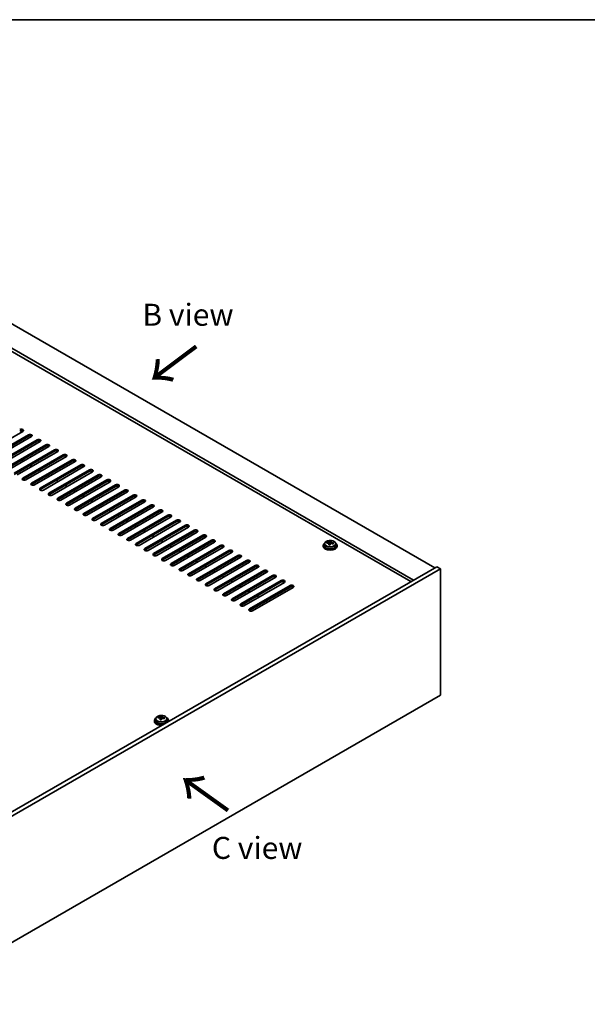
# Model space of a CAD drawing. Units: millimetres. Extents: x 72 to 10298, y 40 to 1726.
# Drawn here: x 577 to 899, y 886 to 1445 of the extents above; entities that cross this region are included whole.
import ezdxf

# ---------------------------------------------------------------- set-up
doc = ezdxf.new("R2010")
doc.units = ezdxf.units.MM
doc.header["$LTSCALE"] = 5
for name, color, linetype, lineweight in [('Border (ISO)', 7, 'Continuous', 35), ('Symbol (ISO)', 7, 'Continuous', 18), ('Visible (ISO)', 7, 'Continuous', 35), ('Visible Narrow (ISO)', 7, 'Continuous', 25)]:
    doc.layers.add(name, color=color, linetype=linetype, lineweight=lineweight)
doc.styles.add('Note Text (TK)', font='txt')

# ---------------------------------------------------------------- blocks, each defined once
blk = doc.blocks.new('図面枠 tk図枠')
at = {"layer": 'Border (ISO)'}
blk.add_line((14.5, 289), (405.5, 289), dxfattribs=at)

msp = doc.modelspace()

# ---------------------------------------------------------------- linework, layer by layer
at = {"layer": 'Visible (ISO)'}
for p, q in [((513.4077, 1306.284), (812.5139, 1133.5949)), ((800.4931, 1126.6547), (501.3869, 1299.3437)), ((798.9021, 1125.7362), (501.3869, 1297.5066)), ((578.6383, 1211.06), (555.6574, 1197.792)), ((558.8393, 1195.9549), (581.8203, 1209.2229)), ((581.8203, 1208.4064), (558.8393, 1195.1384)), ((583.5881, 1208.2023), (560.6071, 1194.9342)), ((563.7891, 1193.0971), (586.7701, 1206.3652)), ((586.7701, 1205.5487), (563.7891, 1192.2806)), ((588.5378, 1205.3446), (565.5569, 1192.0765)), ((568.7388, 1190.2394), (591.7198, 1203.5075)), ((591.7198, 1202.691), (568.7388, 1189.4229)), ((593.4876, 1202.4868), (570.5066, 1189.2188)), ((573.6886, 1187.3816), (596.6696, 1200.6497)), ((596.6696, 1199.8332), (573.6886, 1186.5651)), ((598.4373, 1199.6291), (575.4564, 1186.361)), ((578.6383, 1184.5239), (601.6193, 1197.792)), ((577.9312, 1194.7301), (578.9919, 1194.1177)), ((601.6193, 1196.9755), (578.6383, 1183.7074)), ((603.3871, 1196.7714), (580.4061, 1183.5033)), ((582.881, 1191.8724), (583.9416, 1191.26)), ((583.5881, 1181.6662), (606.569, 1194.9342)), ((606.569, 1194.1177), (583.5881, 1180.8497)), ((608.3368, 1193.9136), (585.3558, 1180.6455)), ((588.5378, 1178.8084), (611.5188, 1192.0765)), ((587.8307, 1189.0146), (588.8914, 1188.4023)), ((611.5188, 1191.26), (588.5378, 1177.9919)), ((613.2866, 1191.0559), (590.3056, 1177.7878)), ((592.7805, 1186.1569), (593.8411, 1185.5445)), ((593.4876, 1175.9507), (616.4685, 1189.2188)), ((616.4685, 1188.4023), (593.4876, 1175.1342)), ((618.2363, 1188.1981), (595.2553, 1174.9301)), ((598.4373, 1173.093), (621.4183, 1186.361)), ((597.7302, 1183.2992), (598.7909, 1182.6868)), ((621.4183, 1185.5445), (598.4373, 1172.2765)), ((623.1861, 1185.3404), (600.2051, 1172.0723)), ((602.68, 1180.4414), (603.7406, 1179.8291)), ((603.3871, 1170.2352), (626.368, 1183.5033)), ((626.368, 1182.6868), (603.3871, 1169.4187)), ((628.1358, 1182.4827), (605.1548, 1169.2146)), ((608.3368, 1167.3775), (631.3178, 1180.6455)), ((607.6297, 1177.5837), (608.6904, 1176.9713)), ((631.3178, 1179.8291), (608.3368, 1166.561)), ((633.0856, 1179.6249), (610.1046, 1166.3569)), ((613.2866, 1164.5197), (636.2675, 1177.7878)), ((636.2675, 1176.9713), (613.2866, 1163.7032)), ((638.0353, 1176.7672), (615.0543, 1163.4991)), ((618.2363, 1161.662), (641.2173, 1174.9301)), ((612.5795, 1174.7259), (613.6401, 1174.1136)), ((617.5292, 1171.8682), (618.5899, 1171.2558)), ((641.2173, 1174.1136), (618.2363, 1160.8455)), ((642.985, 1173.9095), (620.0041, 1160.6414)), ((623.1861, 1158.8043), (646.167, 1172.0723)), ((646.167, 1171.2558), (623.1861, 1157.9878)), ((647.9348, 1171.0517), (624.9538, 1157.7836)), ((628.1358, 1155.9465), (651.1168, 1169.2146)), ((622.479, 1169.0105), (623.5396, 1168.3981)), ((627.4287, 1166.1527), (628.4894, 1165.5404)), ((651.1168, 1168.3981), (628.1358, 1155.13)), ((652.8845, 1168.194), (629.9036, 1154.9259)), ((633.0856, 1153.0888), (656.0665, 1166.3569)), ((656.0665, 1165.5404), (633.0856, 1152.2723)), ((657.8343, 1165.3362), (634.8533, 1152.0682)), ((632.3784, 1163.295), (633.4391, 1162.6826)), ((637.3282, 1160.4373), (638.3889, 1159.8249)), ((638.0353, 1150.2311), (661.0163, 1163.4991)), ((661.0163, 1162.6826), (638.0353, 1149.4146)), ((662.784, 1162.4785), (639.8031, 1149.2104)), ((642.985, 1147.3733), (665.966, 1160.6414)), ((665.966, 1159.8249), (642.985, 1146.5568)), ((667.7338, 1159.6208), (644.7528, 1146.3527)), ((642.2779, 1157.5795), (643.3386, 1156.9671)), ((647.2277, 1154.7218), (648.2883, 1154.1094)), ((647.9348, 1144.5156), (670.9158, 1157.7836)), ((670.9158, 1156.9671), (647.9348, 1143.6991)), ((672.6835, 1156.763), (649.7026, 1143.495)), ((652.8845, 1141.6578), (675.8655, 1154.9259)), ((675.8655, 1154.1094), (652.8845, 1140.8413)), ((677.6333, 1153.9053), (654.6523, 1140.6372)), ((652.1774, 1151.864), (653.2381, 1151.2517)), ((657.1272, 1149.0063), (658.1878, 1148.3939)), ((657.8343, 1138.8001), (680.8153, 1152.0682)), ((680.8153, 1151.2517), (657.8343, 1137.9836)), ((682.583, 1151.0475), (659.6021, 1137.7795)), ((662.784, 1135.9424), (685.765, 1149.2104)), ((685.765, 1148.3939), (662.784, 1135.1259)), ((687.5328, 1148.1898), (664.5518, 1134.9217)), ((749.9669, 1147.2039), (749.9669, 1146.2506)), ((751.3905, 1147.6526), (751.3905, 1148.0605)), ((752.5334, 1146.607), (752.5334, 1147.2617)), ((752.9954, 1147.6982), (753.1552, 1148.1153)), ((753.1552, 1148.1153), (753.1552, 1148.7103)), ((753.1552, 1148.1153), (753.7004, 1148.0457)), ((753.7004, 1147.5136), (753.7004, 1148.2364)), ((756.2669, 1147.2039), (756.2669, 1146.2506)), ((662.0769, 1146.1486), (663.1376, 1145.5362)), ((667.0267, 1143.2908), (668.0873, 1142.6785)), ((667.7338, 1133.0846), (690.7148, 1146.3527)), ((690.7148, 1145.5362), (667.7338, 1132.2681)), ((692.4825, 1145.3321), (669.5016, 1132.064)), ((672.6835, 1130.2269), (695.6645, 1143.495)), ((695.6645, 1142.6785), (672.6835, 1129.4104)), ((697.4323, 1142.4743), (674.4513, 1129.2063)), ((749.1169, 1146.2506), (749.1169, 1145.8424)), ((757.1169, 1146.2506), (757.1169, 1145.8424)), ((671.9764, 1140.4331), (673.0371, 1139.8207)), ((676.9262, 1137.5754), (677.9868, 1136.963)), ((677.6333, 1127.3691), (700.6143, 1140.6372)), ((700.6143, 1139.8207), (677.6333, 1126.5526)), ((702.382, 1139.6166), (679.401, 1126.3485)), ((682.583, 1124.5114), (705.564, 1137.7795)), ((705.564, 1136.963), (682.583, 1123.6949)), ((707.3318, 1136.7589), (684.3508, 1123.4908)), ((813.5746, 1134.2073), (509.5186, 958.6605)), ((815.6959, 1132.9826), (511.64, 957.4358)), ((681.8759, 1134.7176), (682.9366, 1134.1052)), ((686.8257, 1131.8599), (687.8863, 1131.2475)), ((687.5328, 1121.6537), (710.5137, 1134.9217)), ((710.5137, 1134.1052), (687.5328, 1120.8372)), ((712.2815, 1133.9011), (689.3005, 1120.633)), ((692.4825, 1118.7959), (715.4635, 1132.064)), ((715.4635, 1131.2475), (692.4825, 1117.9794)), ((717.2313, 1131.0434), (694.2503, 1117.7753)), ((815.6959, 1132.9826), (813.5746, 1134.2073)), ((815.6959, 1061.1309), (815.6959, 1132.9826)), ((691.7754, 1129.0021), (692.8361, 1128.3898)), ((696.7252, 1126.1444), (697.7858, 1125.532)), ((697.4323, 1115.9382), (720.4132, 1129.2063)), ((720.4132, 1128.3898), (697.4323, 1115.1217)), ((722.181, 1128.1856), (699.2, 1114.9176)), ((702.382, 1113.0805), (725.363, 1126.3485)), ((725.363, 1125.532), (702.382, 1112.264)), ((727.1308, 1125.3279), (704.1498, 1112.0598)), ((701.6749, 1123.2867), (702.7356, 1122.6743)), ((706.6247, 1120.4289), (707.6853, 1119.8166)), ((707.3318, 1110.2227), (730.3127, 1123.4908)), ((730.3127, 1122.6743), (707.3318, 1109.4062)), ((732.0805, 1122.4702), (709.0995, 1109.2021)), ((711.5744, 1117.5712), (712.6351, 1116.9588)), ((716.5242, 1114.7134), (717.5848, 1114.1011)), ((511.64, 885.5841), (815.6959, 1061.1309)), ((653.304, 1046.8422), (653.304, 1046.4339)), ((654.154, 1047.7955), (654.154, 1046.8422)), ((655.5775, 1048.2442), (655.5775, 1048.652)), ((656.7204, 1047.1986), (656.7204, 1047.8532)), ((657.1824, 1048.2897), (657.3422, 1048.7069)), ((657.3422, 1048.7069), (657.3422, 1049.3018)), ((657.3422, 1048.7069), (657.8875, 1048.6372)), ((657.8875, 1048.1052), (657.8875, 1048.8279)), ((660.454, 1047.7955), (660.454, 1046.8422)), ((661.304, 1046.8422), (661.304, 1046.4339))]:
    msp.add_line(p, q, dxfattribs=at)
for centre, major_axis, ratio, start_param, end_param in [((577.7544, 1211.5704), (1.25, 0), 0.57735027, 5.49778714, 8.6393798), ((577.7544, 1210.7539), (-1.25, 0), 0.57735027, 3.74285687, 5.49778714), ((582.7042, 1208.7126), (1.25, 0), 0.57735027, 5.49778714, 8.6393798), ((582.7042, 1207.8961), (-1.25, 0), 0.57735027, 3.74285687, 5.49778714), ((587.6539, 1205.8549), (1.25, 0), 0.57735027, 5.49778714, 8.6393798), ((587.6539, 1205.0384), (-1.25, 0), 0.57735027, 3.74285687, 5.49778714), ((592.6037, 1202.9971), (1.25, 0), 0.57735027, 5.49778714, 8.6393798), ((592.6037, 1202.1806), (-1.25, 0), 0.57735027, 3.74285687, 5.49778714), ((597.5534, 1200.1394), (1.25, 0), 0.57735027, 5.49778714, 8.6393798), ((597.5534, 1199.3229), (-1.25, 0), 0.57735027, 3.74285687, 5.49778714), ((602.5032, 1197.2817), (1.25, 0), 0.57735027, 5.49778714, 8.6393798), ((602.5032, 1196.4652), (-1.25, 0), 0.57735027, 3.74285687, 5.49778714), ((607.4529, 1194.4239), (1.25, 0), 0.57735027, 5.49778714, 8.6393798), ((607.4529, 1193.6074), (-1.25, 0), 0.57735027, 3.74285687, 5.49778714), ((612.4027, 1191.5662), (1.25, 0), 0.57735027, 5.49778714, 8.6393798), ((612.4027, 1190.7497), (-1.25, 0), 0.57735027, 3.74285687, 5.49778714), ((617.3524, 1188.7085), (1.25, 0), 0.57735027, 5.49778714, 8.6393798), ((617.3524, 1187.892), (-1.25, 0), 0.57735027, 3.74285687, 5.49778714), ((622.3022, 1185.8507), (1.25, 0), 0.57735027, 5.49778714, 8.6393798), ((579.5222, 1184.0136), (-1.25, 0), 0.57735027, 5.49778714, 8.6393798), ((579.5222, 1183.1971), (-1.25, 0), 0.57735027, 5.49778714, 5.68192109), ((584.472, 1181.1559), (-1.25, 0), 0.57735027, 5.49778714, 8.6393798), ((584.472, 1180.3394), (-1.25, 0), 0.57735027, 5.49778714, 5.68192109), ((622.3022, 1185.0342), (-1.25, 0), 0.57735027, 3.74285687, 5.49778714), ((627.2519, 1182.993), (1.25, 0), 0.57735027, 5.49778714, 8.6393798), ((627.2519, 1182.1765), (-1.25, 0), 0.57735027, 3.74285687, 5.49778714), ((632.2017, 1180.1352), (1.25, 0), 0.57735027, 5.49778714, 8.6393798), ((589.4217, 1178.2981), (-1.25, 0), 0.57735027, 5.49778714, 8.6393798), ((589.4217, 1177.4816), (-1.25, 0), 0.57735027, 5.49778714, 5.68192109), ((594.3715, 1175.4404), (-1.25, 0), 0.57735027, 5.49778714, 8.6393798), ((594.3715, 1174.6239), (-1.25, 0), 0.57735027, 5.49778714, 5.68192109), ((632.2017, 1179.3187), (-1.25, 0), 0.57735027, 3.74285687, 5.49778714), ((637.1514, 1177.2775), (1.25, 0), 0.57735027, 5.49778714, 8.6393798), ((637.1514, 1176.461), (-1.25, 0), 0.57735027, 3.74285687, 5.49778714), ((642.1012, 1174.4198), (1.25, 0), 0.57735027, 5.49778714, 8.6393798), ((599.3212, 1172.5826), (-1.25, 0), 0.57735027, 5.49778714, 8.6393798), ((599.3212, 1171.7661), (-1.25, 0), 0.57735027, 5.49778714, 5.68192109), ((604.271, 1169.7249), (-1.25, 0), 0.57735027, 5.49778714, 8.6393798), ((604.271, 1168.9084), (-1.25, 0), 0.57735027, 5.49778714, 5.68192109), ((642.1012, 1173.6033), (-1.25, 0), 0.57735027, 3.74285687, 5.49778714), ((647.0509, 1171.562), (1.25, 0), 0.57735027, 5.49778714, 8.6393798), ((647.0509, 1170.7455), (-1.25, 0), 0.57735027, 3.74285687, 5.49778714), ((652.0007, 1168.7043), (1.25, 0), 0.57735027, 5.49778714, 8.6393798), ((609.2207, 1166.8672), (-1.25, 0), 0.57735027, 5.49778714, 8.6393798), ((609.2207, 1166.0507), (-1.25, 0), 0.57735027, 5.49778714, 5.68192109), ((614.1704, 1164.0094), (-1.25, 0), 0.57735027, 5.49778714, 8.6393798), ((614.1704, 1163.1929), (-1.25, 0), 0.57735027, 5.49778714, 5.68192109), ((652.0007, 1167.8878), (-1.25, 0), 0.57735027, 3.74285687, 5.49778714), ((656.9504, 1165.8465), (1.25, 0), 0.57735027, 5.49778714, 8.6393798), ((656.9504, 1165.0301), (-1.25, 0), 0.57735027, 3.74285687, 5.49778714), ((661.9002, 1162.9888), (1.25, 0), 0.57735027, 5.49778714, 8.6393798), ((619.1202, 1161.1517), (-1.25, 0), 0.57735027, 5.49778714, 8.6393798), ((619.1202, 1160.3352), (-1.25, 0), 0.57735027, 5.49778714, 5.68192109), ((624.0699, 1158.294), (-1.25, 0), 0.57735027, 5.49778714, 8.6393798), ((661.9002, 1162.1723), (-1.25, 0), 0.57735027, 3.74285687, 5.49778714), ((666.8499, 1160.1311), (1.25, 0), 0.57735027, 5.49778714, 8.6393798), ((666.8499, 1159.3146), (-1.25, 0), 0.57735027, 3.74285687, 5.49778714), ((671.7996, 1157.2733), (1.25, 0), 0.57735027, 5.49778714, 8.6393798), ((624.0699, 1157.4775), (-1.25, 0), 0.57735027, 5.49778714, 5.68192109), ((629.0197, 1155.4362), (-1.25, 0), 0.57735027, 5.49778714, 8.6393798), ((629.0197, 1154.6197), (-1.25, 0), 0.57735027, 5.49778714, 5.68192109), ((633.9694, 1152.5785), (-1.25, 0), 0.57735027, 5.49778714, 8.6393798), ((671.7996, 1156.4568), (-1.25, 0), 0.57735027, 3.74285687, 5.49778714), ((676.7494, 1154.4156), (1.25, 0), 0.57735027, 5.49778714, 8.6393798), ((676.7494, 1153.5991), (-1.25, 0), 0.57735027, 3.74285687, 5.49778714), ((633.9694, 1151.762), (-1.25, 0), 0.57735027, 5.49778714, 5.68192109), ((638.9192, 1149.7207), (-1.25, 0), 0.57735027, 5.49778714, 8.6393798), ((638.9192, 1148.9042), (-1.25, 0), 0.57735027, 5.49778714, 5.68192109), ((643.8689, 1146.863), (-1.25, 0), 0.57735027, 5.49778714, 8.6393798), ((681.6991, 1151.5579), (1.25, 0), 0.57735027, 5.49778714, 8.6393798), ((681.6991, 1150.7414), (-1.25, 0), 0.57735027, 3.74285687, 5.49778714), ((686.6489, 1148.7001), (1.25, 0), 0.57735027, 5.49778714, 8.6393798), ((686.6489, 1147.8836), (-1.25, 0), 0.57735027, 3.74285687, 5.49778714), ((753.1169, 1146.2506), (-4, 0), 0.57735027, 5.561933, 10.14603027), ((751.3106, 1141.378), (1.0054, 7.8735), 0.17632598, 0.58014933, 0.67341172), ((753.037, 1140.9388), (-7.603, 2.9126), 0.79723009, 5.14555671, 5.23802173), ((753.1968, 1141.3559), (7.603, -2.9126), 0.79723009, 2.00396405, 2.09642907), ((752.7557, 1141.1935), (1.0313, 8.0762), 0.17632598, 0.76353964, 0.85600466), ((752.2728, 1147.7904), (0.74, 0), 0.57735027, 5.03597072, 6.06551618), ((752.7557, 1141.1935), (1.0313, 8.0762), 0.17632598, 0.39755639, 0.4900214), ((753.4782, 1141.1012), (-1.0313, -8.0762), 0.17632598, 3.90513229, 3.99759731), ((753.5164, 1142.1902), (7.4122, -2.8395), 0.79723009, 1.82057374, 1.91383613), ((754.4404, 1147.5136), (-0.74, 0), 0.57735027, 0, 0.25776769), ((753.4782, 1141.1012), (-1.0313, -8.0762), 0.17632598, 3.53914904, 3.63161406), ((753.037, 1140.9388), (-7.603, 2.9126), 0.79723009, 4.77957345, 4.87203847), ((753.1968, 1141.3559), (7.603, -2.9126), 0.79723009, 1.6379808, 1.73044582), ((754.9233, 1140.9167), (-1.0054, -7.8735), 0.17632598, 3.72174198, 3.81500437), ((643.8689, 1146.0465), (-1.25, 0), 0.57735027, 5.49778714, 5.68192109), ((648.8187, 1144.0053), (-1.25, 0), 0.57735027, 5.49778714, 8.6393798), ((648.8187, 1143.1888), (-1.25, 0), 0.57735027, 5.49778714, 5.68192109), ((653.7684, 1141.1475), (-1.25, 0), 0.57735027, 5.49778714, 8.6393798), ((691.5986, 1145.8424), (1.25, 0), 0.57735027, 5.49778714, 8.6393798), ((691.5986, 1145.0259), (-1.25, 0), 0.57735027, 3.74285687, 5.49778714), ((696.5484, 1142.9846), (1.25, 0), 0.57735027, 5.49778714, 8.6393798), ((696.5484, 1142.1681), (-1.25, 0), 0.57735027, 3.74285687, 5.49778714), ((753.1169, 1145.8424), (-4, 0), 0.57735027, 0, 3.14159265), ((753.1169, 1146.2506), (3.15, 0), 0.57735027, 3.14159265, 6.28318531), ((752.7174, 1140.1045), (-7.4122, 2.8395), 0.79723009, 4.9621664, 5.05542878), ((653.7684, 1140.331), (-1.25, 0), 0.57735027, 5.49778714, 5.68192109), ((658.7182, 1138.2898), (-1.25, 0), 0.57735027, 5.49778714, 8.6393798), ((658.7182, 1137.4733), (-1.25, 0), 0.57735027, 5.49778714, 5.68192109), ((663.6679, 1135.432), (-1.25, 0), 0.57735027, 5.49778714, 8.6393798), ((701.4981, 1140.1269), (1.25, 0), 0.57735027, 5.49778714, 8.6393798), ((701.4981, 1139.3104), (-1.25, 0), 0.57735027, 3.74285687, 5.49778714), ((706.4479, 1137.2692), (1.25, 0), 0.57735027, 5.49778714, 8.6393798), ((706.4479, 1136.4527), (-1.25, 0), 0.57735027, 3.74285687, 5.49778714), ((663.6679, 1134.6156), (-1.25, 0), 0.57735027, 5.49778714, 5.68192109), ((668.6177, 1132.5743), (-1.25, 0), 0.57735027, 5.49778714, 8.6393798), ((668.6177, 1131.7578), (-1.25, 0), 0.57735027, 5.49778714, 5.68192109), ((673.5674, 1129.7166), (-1.25, 0), 0.57735027, 5.49778714, 8.6393798), ((711.3976, 1134.4114), (1.25, 0), 0.57735027, 5.49778714, 8.6393798), ((711.3976, 1133.5949), (-1.25, 0), 0.57735027, 3.74285687, 5.49778714), ((716.3474, 1131.5537), (1.25, 0), 0.57735027, 5.49778714, 8.6393798), ((716.3474, 1130.7372), (-1.25, 0), 0.57735027, 3.74285687, 5.49778714), ((673.5674, 1128.9001), (-1.25, 0), 0.57735027, 5.49778714, 5.68192109), ((678.5172, 1126.8588), (-1.25, 0), 0.57735027, 5.49778714, 8.6393798), ((678.5172, 1126.0423), (-1.25, 0), 0.57735027, 5.49778714, 5.68192109), ((683.4669, 1124.0011), (-1.25, 0), 0.57735027, 5.49778714, 8.6393798), ((721.2971, 1128.696), (1.25, 0), 0.57735027, 5.49778714, 8.6393798), ((721.2971, 1127.8795), (-1.25, 0), 0.57735027, 3.74285687, 5.49778714), ((726.2469, 1125.8382), (1.25, 0), 0.57735027, 5.49778714, 8.6393798), ((726.2469, 1125.0217), (-1.25, 0), 0.57735027, 3.74285687, 5.49778714), ((683.4669, 1123.1846), (-1.25, 0), 0.57735027, 5.49778714, 5.68192109), ((688.4167, 1121.1434), (-1.25, 0), 0.57735027, 5.49778714, 8.6393798), ((688.4167, 1120.3269), (-1.25, 0), 0.57735027, 5.49778714, 5.68192109), ((731.1966, 1122.9805), (1.25, 0), 0.57735027, 5.49778714, 8.6393798), ((731.1966, 1122.164), (-1.25, 0), 0.57735027, 3.74285687, 5.49778714), ((693.3664, 1118.2856), (-1.25, 0), 0.57735027, 5.49778714, 8.6393798), ((693.3664, 1117.4691), (-1.25, 0), 0.57735027, 5.49778714, 5.68192109), ((698.3162, 1115.4279), (-1.25, 0), 0.57735027, 5.49778714, 8.6393798), ((698.3162, 1114.6114), (-1.25, 0), 0.57735027, 5.49778714, 5.68192109), ((703.2659, 1112.5701), (-1.25, 0), 0.57735027, 5.49778714, 8.6393798), ((703.2659, 1111.7536), (-1.25, 0), 0.57735027, 5.49778714, 5.68192109), ((708.2156, 1109.7124), (-1.25, 0), 0.57735027, 5.49778714, 8.6393798), ((708.2156, 1108.8959), (-1.25, 0), 0.57735027, 5.49778714, 5.68192109), ((657.304, 1046.8422), (-4, 0), 0.57735027, 5.561933, 8.13401929), ((657.304, 1046.4339), (-4, 0), 0.57735027, 0, 1.63346025), ((657.304, 1046.8422), (3.15, 0), 0.57735027, 3.14159265, 6.28318531), ((655.4976, 1041.9695), (1.0054, 7.8735), 0.17632598, 0.58014933, 0.67341172), ((657.2241, 1041.5303), (-7.603, 2.9126), 0.79723009, 5.14555671, 5.23802173), ((657.3839, 1041.9475), (7.603, -2.9126), 0.79723009, 2.00396405, 2.09642907), ((656.9427, 1041.785), (1.0313, 8.0762), 0.17632598, 0.76353964, 0.85600466), ((656.9044, 1040.696), (-7.4122, 2.8395), 0.79723009, 4.9621664, 5.05542878), ((656.4599, 1048.382), (0.74, 0), 0.57735027, 5.03597071, 6.06551618), ((656.9427, 1041.785), (1.0313, 8.0762), 0.17632598, 0.39755639, 0.4900214), ((657.6652, 1041.6928), (-1.0313, -8.0762), 0.17632598, 3.90513229, 3.99759731), ((657.7035, 1042.7818), (7.4122, -2.8395), 0.79723009, 1.82057374, 1.91383613), ((658.6275, 1048.1052), (-0.74, 0), 0.57735027, 0, 0.25776769), ((657.6652, 1041.6928), (-1.0313, -8.0762), 0.17632598, 3.53914904, 3.63161406), ((657.2241, 1041.5303), (-7.603, 2.9126), 0.79723009, 4.77957345, 4.87203847), ((657.3839, 1041.9475), (7.603, -2.9126), 0.79723009, 1.6379808, 1.73044582), ((659.1103, 1041.5082), (-1.0054, -7.8735), 0.17632598, 3.72174198, 3.81500437), ((657.304, 1046.8422), (4, 0), 0.57735027, 6.00314765, 7.00443762), ((657.304, 1046.4339), (4, 0), 0.57735027, 6.22052139, 6.28318531)]:
    msp.add_ellipse(centre, major_axis=major_axis, ratio=ratio, start_param=start_param, end_param=end_param, dxfattribs=at)
for points, knots in [([(749.9669, 1147.2039), (749.9669, 1147.3984), (750.0171, 1147.5922), (750.2117, 1147.9643), (750.3603, 1148.1415), (750.7454, 1148.465), (750.9864, 1148.6093), (751.5324, 1148.8454), (751.8378, 1148.9368), (752.48, 1149.0576), (752.8165, 1149.0873), (753.4881, 1149.0828), (753.8229, 1149.0488), (754.4587, 1148.9199), (754.7596, 1148.825), (755.2981, 1148.5817), (755.5355, 1148.433), (755.9191, 1148.094), (756.0662, 1147.9037), (756.2295, 1147.54), (756.2669, 1147.3721), (756.2669, 1147.2039)], [1.3531272, 1.3531272, 1.3531272, 1.3531272, 1.64628527, 1.64628527, 1.95530068, 1.95530068, 2.28106049, 2.28106049, 2.60892566, 2.60892566, 2.93547521, 2.93547521, 3.26146237, 3.26146237, 3.58809187, 3.58809187, 3.91601536, 3.91601536, 4.2411655, 4.2411655, 4.49471986, 4.49471986, 4.49471986, 4.49471986]), ([(752.516, 1147.1534), (752.5359, 1147.2159), (752.5393, 1147.283), (752.5051, 1147.4073), (752.4675, 1147.4644), (752.3672, 1147.5552), (752.298, 1147.5948), (752.1361, 1147.648), (752.0434, 1147.6617), (751.9532, 1147.6629)], [0.225164225, 0.225164225, 0.225164225, 0.225164225, 0.253148765, 0.253148765, 0.281133306, 0.281133306, 0.309117846, 0.309117846, 0.337102387, 0.337102387, 0.337102387, 0.337102387]), ([(752.113, 1148.08), (752.2033, 1148.0789), (752.3038, 1148.0859), (752.4983, 1148.1177), (752.5921, 1148.1424), (752.7494, 1148.2003), (752.8231, 1148.2373), (752.9361, 1148.3187), (752.9754, 1148.3632), (752.9954, 1148.4049)], [0.113199271, 0.113199271, 0.113199271, 0.113199271, 0.141183811, 0.141183811, 0.169168352, 0.169168352, 0.197152892, 0.197152892, 0.225137433, 0.225137433, 0.225137433, 0.225137433]), ([(754.1208, 1147.3861), (754.0306, 1147.408), (753.93, 1147.419), (753.7356, 1147.4112), (753.6418, 1147.3924), (753.4845, 1147.3345), (753.4108, 1147.2916), (753.2978, 1147.1862), (753.2584, 1147.1237), (753.2385, 1147.0612)], [0.338363496, 0.338363496, 0.338363496, 0.338363496, 0.366348036, 0.366348036, 0.394332577, 0.394332577, 0.422317117, 0.422317117, 0.450301658, 0.450301658, 0.450301658, 0.450301658]), ([(753.7179, 1148.3126), (753.698, 1148.2709), (753.6945, 1148.2219), (753.7287, 1148.1216), (753.7664, 1148.0704), (753.8667, 1147.9796), (753.9359, 1147.9341), (754.0978, 1147.8569), (754.1904, 1147.8251), (754.2806, 1147.8032)], [0, 0, 0, 0, 0.027984541, 0.027984541, 0.055969081, 0.055969081, 0.083953622, 0.083953622, 0.111938162, 0.111938162, 0.111938162, 0.111938162]), ([(654.154, 1047.7955), (654.154, 1047.9899), (654.2042, 1048.1837), (654.3987, 1048.5559), (654.5473, 1048.7331), (654.9324, 1049.0566), (655.1734, 1049.2009), (655.7194, 1049.437), (656.0248, 1049.5283), (656.667, 1049.6491), (657.0036, 1049.6788), (657.6751, 1049.6743), (658.0099, 1049.6403), (658.6458, 1049.5115), (658.9466, 1049.4166), (659.4851, 1049.1732), (659.7225, 1049.0246), (660.1061, 1048.6856), (660.2533, 1048.4952), (660.4165, 1048.1315), (660.454, 1047.9636), (660.454, 1047.7955)], [1.3531272, 1.3531272, 1.3531272, 1.3531272, 1.64628527, 1.64628527, 1.95530068, 1.95530068, 2.28106049, 2.28106049, 2.60892566, 2.60892566, 2.93547521, 2.93547521, 3.26146237, 3.26146237, 3.58809187, 3.58809187, 3.91601536, 3.91601536, 4.2411655, 4.2411655, 4.49471985, 4.49471985, 4.49471985, 4.49471985]), ([(656.703, 1047.745), (656.7229, 1047.8075), (656.7264, 1047.8746), (656.6921, 1047.9988), (656.6545, 1048.0559), (656.5542, 1048.1467), (656.485, 1048.1863), (656.3231, 1048.2396), (656.2305, 1048.2533), (656.1402, 1048.2544)], [0.225164225, 0.225164225, 0.225164225, 0.225164225, 0.253148765, 0.253148765, 0.281133306, 0.281133306, 0.309117846, 0.309117846, 0.337102387, 0.337102387, 0.337102387, 0.337102387]), ([(656.3001, 1048.6716), (656.3903, 1048.6704), (656.4909, 1048.6775), (656.6853, 1048.7092), (656.7791, 1048.7339), (656.9364, 1048.7918), (657.0101, 1048.8288), (657.1231, 1048.9103), (657.1624, 1048.9547), (657.1824, 1048.9965)], [0.113199271, 0.113199271, 0.113199271, 0.113199271, 0.141183811, 0.141183811, 0.169168352, 0.169168352, 0.197152892, 0.197152892, 0.225137433, 0.225137433, 0.225137433, 0.225137433]), ([(658.3079, 1047.9776), (658.2176, 1047.9995), (658.117, 1048.0105), (657.9226, 1048.0027), (657.8288, 1047.984), (657.6715, 1047.9261), (657.5978, 1047.8831), (657.4848, 1047.7777), (657.4455, 1047.7152), (657.4255, 1047.6527)], [0.338363496, 0.338363496, 0.338363496, 0.338363496, 0.366348036, 0.366348036, 0.394332577, 0.394332577, 0.422317117, 0.422317117, 0.450301658, 0.450301658, 0.450301658, 0.450301658]), ([(657.9049, 1048.9042), (657.885, 1048.8625), (657.8816, 1048.8134), (657.9158, 1048.7132), (657.9534, 1048.6619), (658.0537, 1048.5711), (658.1229, 1048.5256), (658.2848, 1048.4484), (658.3774, 1048.4167), (658.4677, 1048.3948)], [0, 0, 0, 0, 0.027984541, 0.027984541, 0.055969081, 0.055969081, 0.083953622, 0.083953622, 0.111938162, 0.111938162, 0.111938162, 0.111938162])]:
    msp.add_open_spline(points, degree=3, knots=knots, dxfattribs=at)
at = {"layer": 'Visible Narrow (ISO)'}
for p, q in [((581.8203, 1208.4064), (581.8203, 1209.2229)), ((586.7701, 1205.5487), (586.7701, 1206.3652)), ((591.7198, 1202.691), (591.7198, 1203.5075)), ((596.6696, 1199.8332), (596.6696, 1200.6497)), ((601.6193, 1196.9755), (601.6193, 1197.792)), ((606.569, 1194.1177), (606.569, 1194.9342)), ((611.5188, 1191.26), (611.5188, 1192.0765)), ((616.4685, 1188.4023), (616.4685, 1189.2188)), ((621.4183, 1185.5445), (621.4183, 1186.361)), ((578.6383, 1184.5239), (578.6383, 1183.7074)), ((583.5881, 1181.6662), (583.5881, 1180.8497)), ((626.368, 1182.6868), (626.368, 1183.5033)), ((631.3178, 1179.8291), (631.3178, 1180.6455)), ((588.5378, 1178.8084), (588.5378, 1177.9919)), ((593.4876, 1175.9507), (593.4876, 1175.1342)), ((636.2675, 1176.9713), (636.2675, 1177.7878)), ((641.2173, 1174.1136), (641.2173, 1174.9301)), ((598.4373, 1173.093), (598.4373, 1172.2765)), ((603.3871, 1170.2352), (603.3871, 1169.4187)), ((646.167, 1171.2558), (646.167, 1172.0723)), ((651.1168, 1168.3981), (651.1168, 1169.2146)), ((608.3368, 1167.3775), (608.3368, 1166.561)), ((613.2866, 1164.5197), (613.2866, 1163.7032)), ((656.0665, 1165.5404), (656.0665, 1166.3569)), ((618.2363, 1161.662), (618.2363, 1160.8455)), ((623.1861, 1158.8043), (623.1861, 1157.9878)), ((661.0163, 1162.6826), (661.0163, 1163.4991)), ((665.966, 1159.8249), (665.966, 1160.6414)), ((628.1358, 1155.9465), (628.1358, 1155.13)), ((633.0856, 1153.0888), (633.0856, 1152.2723)), ((670.9158, 1156.9671), (670.9158, 1157.7836)), ((675.8655, 1154.1094), (675.8655, 1154.9259)), ((638.0353, 1150.2311), (638.0353, 1149.4146)), ((642.985, 1147.3733), (642.985, 1146.5568)), ((680.8153, 1151.2517), (680.8153, 1152.0682)), ((685.765, 1148.3939), (685.765, 1149.2104)), ((752.113, 1147.6477), (752.113, 1148.08)), ((752.516, 1146.6089), (752.516, 1147.1534)), ((752.9954, 1148.4049), (752.9954, 1147.6982)), ((754.2806, 1147.8032), (754.2806, 1147.3459)), ((647.9348, 1144.5156), (647.9348, 1143.6991)), ((652.8845, 1141.6578), (652.8845, 1140.8413)), ((690.7148, 1145.5362), (690.7148, 1146.3527)), ((695.6645, 1142.6785), (695.6645, 1143.495)), ((657.8343, 1138.8001), (657.8343, 1137.9836)), ((662.784, 1135.9424), (662.784, 1135.1259)), ((700.6143, 1139.8207), (700.6143, 1140.6372)), ((705.564, 1136.963), (705.564, 1137.7795)), ((667.7338, 1133.0846), (667.7338, 1132.2681)), ((672.6835, 1130.2269), (672.6835, 1129.4104)), ((710.5137, 1134.1052), (710.5137, 1134.9217)), ((715.4635, 1131.2475), (715.4635, 1132.064)), ((677.6333, 1127.3691), (677.6333, 1126.5526)), ((682.583, 1124.5114), (682.583, 1123.6949)), ((720.4132, 1128.3898), (720.4132, 1129.2063)), ((725.363, 1125.532), (725.363, 1126.3485)), ((687.5328, 1121.6537), (687.5328, 1120.8372)), ((730.3127, 1122.6743), (730.3127, 1123.4908)), ((692.4825, 1118.7959), (692.4825, 1117.9794)), ((697.4323, 1115.9382), (697.4323, 1115.1217)), ((702.382, 1113.0805), (702.382, 1112.264)), ((707.3318, 1110.2227), (707.3318, 1109.4062)), ((656.3001, 1048.2393), (656.3001, 1048.6716)), ((656.703, 1047.2005), (656.703, 1047.745)), ((657.1824, 1048.9965), (657.1824, 1048.2897)), ((658.4677, 1048.3948), (658.4677, 1047.9374))]:
    msp.add_line(p, q, dxfattribs=at)
for centre in [(753.1169, 1147.2039), (657.304, 1047.7955)]:
    msp.add_ellipse(centre, major_axis=(3.15, 0), ratio=0.57735027, start_param=3.14159265, end_param=6.28318531, dxfattribs=at)
for centre in [(753.1169, 1147.316), (657.304, 1047.9075)]:
    msp.add_ellipse(centre, major_axis=(3.0575, 0), ratio=0.57735027, dxfattribs=at)

# ---------------------------------------------------------------- block references
at = {"xscale": 5, "yscale": 5, "zscale": 5}
msp.add_blockref('図面枠 tk図枠', (0, 0), dxfattribs=at)

# ---------------------------------------------------------------- texts
at = {"layer": 'Symbol (ISO)', "color": 7, "char_height": 12.5, "attachment_point": 4, "line_spacing_factor": 1.5, "style": 'Note Text (TK)'}
for s, insert, width in [('{\\fＭＳ Ｐゴシック|b0|i0;B view}', (646.5156, 1277.3559), 51.973683), ('{\\fＭＳ Ｐゴシック|b0|i0;C view}', (685.9679, 974.4489), 52.485383)]:
    msp.add_mtext(s, dxfattribs=dict(at, insert=insert, width=width))
at = {"layer": 'Symbol (ISO)', "color": 7, "char_height": 25, "width": 37.426901, "attachment_point": 4, "line_spacing_factor": 1.5, "style": 'Note Text (TK)'}
for insert, rotation in [((677.8901, 1260.5582), 216.858459), ((696.4941, 995.298), 144.357665)]:
    msp.add_mtext('{\\fＭＳ Ｐゴシック|b0|i0;\\H25.0000;→}', dxfattribs=dict(at, insert=insert, rotation=rotation))

doc.saveas('drawing.dxf')
